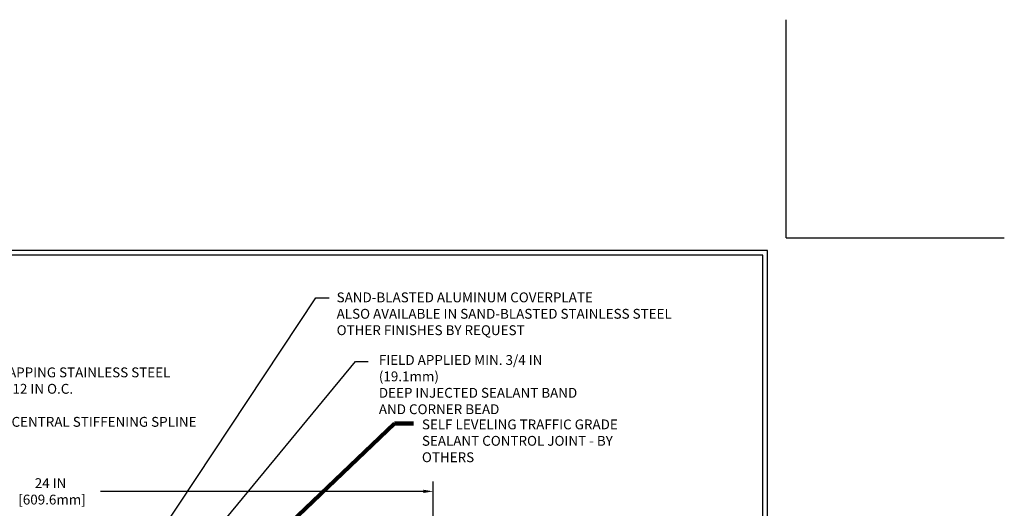
# Model space of a CAD drawing. Extents: x 1103 to 3254, y -110 to 1977.
# Drawn here: x 1127 to 1157, y -82 to -67 of the extents above; entities that cross this region are included whole.
import ezdxf

# ---------------------------------------------------------------- set-up
doc = ezdxf.new("R2010")
doc.units = 0
doc.header["$LTSCALE"] = 5
doc.header["$MEASUREMENT"] = 0
doc.layers.get('DEFPOINTS').update_dxf_attribs({"linetype": 'CONTINUOUS'})
doc.layers.add('DIMS', color=50, linetype='CONTINUOUS')
doc.layers.add('TBLOCK-T5', color=111, linetype='CONTINUOUS', lineweight=30)
doc.layers.add('TEXT - 4', color=241, linetype='CONTINUOUS', lineweight=25)
doc.styles.add('ROMANS', font='romans', dxfattribs={"width": 0.9})
doc.dimstyles.get("Standard").update_dxf_attribs({"dimtxt": 0.18, "dimasz": 0.18, "dimexe": 0.18, "dimexo": 0.0625, "dimgap": 0.09, "dimtad": 0, "dimtih": 1, "dimtoh": 1, "dimdec": 4, "dimzin": 0, "dimdsep": 46, "dimtxsty": 'Standard', "dimcen": 0.09, "dimadec": 0, "dimazin": 0, "dimtfac": 1, "dimtdec": 4, "dimtofl": 0, "dimtmove": 0, "dimatfit": 3, "dimfxl": 1, "dimtolj": 1, "dimtzin": 0, "dimarcsym": 0})

# ---------------------------------------------------------------- blocks, each defined once
blk = doc.blocks.new('*D879')
at = {"layer": 'DEFPOINTS', "color": 0, "transparency": 16777216}
for p in [(1139.109, -81.146), (1115.109, -81.651), (1139.109, -85.007)]:
    blk.add_point(p, dxfattribs=at)
at = {"layer": 'DIMS', "color": 0, "lineweight": -2, "transparency": 16777216}
for p, q in [((1115.109, -81.351), (1115.109, -80.846)), ((1139.109, -84.707), (1139.109, -80.846)), ((1115.409, -81.146), (1125.925, -81.146)), ((1138.809, -81.146), (1128.975, -81.146))]:
    blk.add_line(p, q, dxfattribs=at)
at = {"layer": 'DIMS', "color": 0, "transparency": 16777216}
for points in [[(1115.409, -81.096), (1115.409, -81.196), (1115.109, -81.146)], [(1138.809, -81.096), (1138.809, -81.196), (1139.109, -81.146)]]:
    blk.add_solid(points, dxfattribs=at)
at = {"layer": 'DIMS', "color": 0, "transparency": 16777216, "insert": (1127.45, -81.146), "char_height": 0.3, "attachment_point": 5}
blk.add_mtext('\\A1;24 IN\\P [609.6mm]', dxfattribs=at)

msp = doc.modelspace()

# ---------------------------------------------------------------- linework, layer by layer
at = {"layer": 'DEFPOINTS'}
for q in [(1149.86555, -66.78322), (1156.51008, -73.42775)]:
    msp.add_line((1149.86555, -73.42775), q, dxfattribs=at)
at = {"layer": 'TBLOCK-T5'}
for points in [[(1149.29602, -73.80743), (1110.22617, -73.80743), (1110.22617, -103.19525), (1149.29602, -103.19525)], [(1149.15423, -97.87394), (1149.15423, -73.94922), (1110.36796, -73.94922), (1110.36796, -97.87394)]]:
    msp.add_lwpolyline(points, close=True, dxfattribs=at)

# ---------------------------------------------------------------- texts
at = {"layer": 'TEXT - 4', "char_height": 0.3, "style": 'ROMANS'}
for s, insert, attachment_point in [('SAND-BLASTED ALUMINUM COVERPLATE\\PALSO AVAILABLE IN SAND-BLASTED STAINLESS STEEL\\POTHER FINISHES BY REQUEST \\P   ', (1136.16683, -75.08847), 1), ('\\A1;FIELD APPLIED MIN. 3/4 IN (19.1mm)\\PDEEP INJECTED SEALANT BAND \\PAND CORNER BEAD', (1137.45385, -76.99458), 1), ('SELF-TAPPING STAINLESS STEEL\\PSCREW 12 IN O.C.', (1124.83403, -77.37306), 1), ('CENTRAL STIFFENING SPLINE', (1131.89703, -78.87915), 3)]:
    msp.add_mtext(s, dxfattribs=dict(at, insert=insert, attachment_point=attachment_point))
at = {"layer": 'TEXT - 4', "insert": (1138.76537, -78.95683), "char_height": 0.3, "attachment_point": 1, "style": 'ROMANS'}
msp.add_mtext_dynamic_manual_height_columns('SELF LEVELING TRAFFIC GRADE\\PSEALANT CONTROL JOINT - BY OTHERS', width=7.3269443, gutter_width=90, heights=[0], dxfattribs=at)

# ---------------------------------------------------------------- dimensions: what is measured, and where the dimension line sits
at = {"layer": 'DIMS'}
dim = msp.add_linear_dim(base=(1139.10932, -81.14581), p1=(1115.10932, -81.65106), p2=(1139.10932, -85.00657), text='<>\\P[]', dimstyle='Standard', override={"dimtxt": 0.3, "dimasz": 0.3, "dimexe": 0.3, "dimexo": 0.3, "dimgap": 0.3, "dimlunit": 5, "dimpost": ' IN', "dimfrac": 2}, dxfattribs=at)
dim.commit()
dim.dimension.update_dxf_attribs({"geometry": '*D879', "text_midpoint": (1127.44966, -81.14581), "dimtype": 160})

# ---------------------------------------------------------------- leaders
at = {"layer": 'TEXT - 4'}
for points, override in [([(1129.10932, -84.9446), (1135.53628, -75.24856), (1135.93782, -75.24856)], {"dimasz": 0.3}), ([(1130.06127, -85.27561), (1136.74607, -77.18767), (1137.12668, -77.18767)], {"dimasz": 0.3}), ([(1131.40563, -85.2998), (1137.93254, -79.07451), (1138.5136, -79.07451)], {"dimtxt": 0.7, "dimasz": 0.3, "dimexe": 0.5, "dimexo": 0.5, "dimtih": 0, "dimtoh": 0, "dimtxsty": 'ROMANS', "dimdle": 0.05, "dimclrd": 256, "dimclre": 256, "dimclrt": 256, "dimtfac": 0.3, "dimlwd": 65535, "dimlwe": 65535})]:
    msp.add_leader(points, dimstyle='Standard', override=override, dxfattribs=at)

doc.saveas('drawing.dxf')
